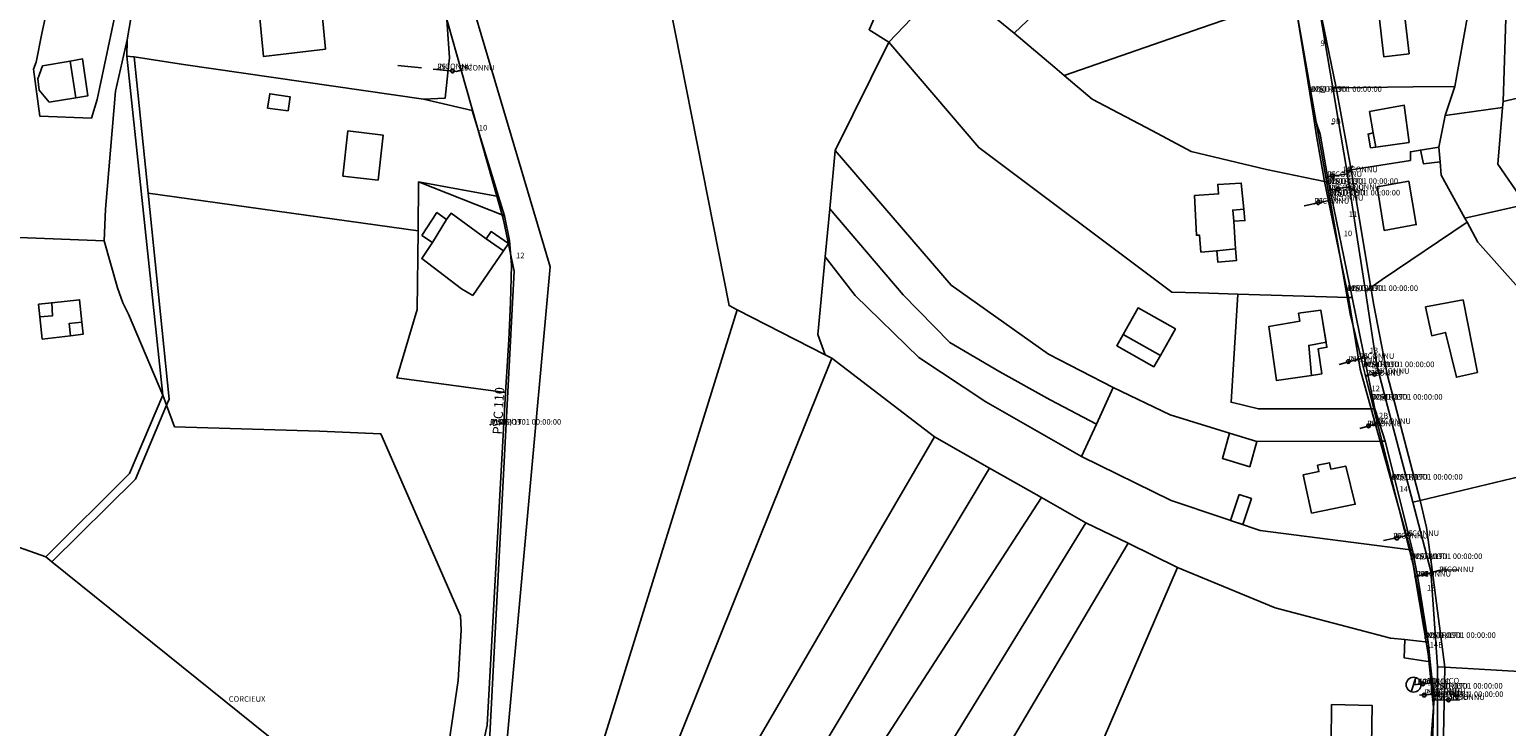
# Model space of a CAD drawing. Units: millimetres. Extents: x 985411 to 992537, y 6788394 to 6794848.
# Drawn here: x 988225 to 988623, y 6792069 to 6792256 of the extents above; entities that cross this region are included whole.
import ezdxf

# ---------------------------------------------------------------- set-up
doc = ezdxf.new("R2010")
doc.units = ezdxf.units.MM
doc.linetypes.add('INTERROMPU2', pattern=[9.525, 6.35, -3.175])
doc.linetypes.add('INTERROMPUX2', pattern=[38.1, 25.4, -12.7])
for name, color, linetype in [('E-BOUCLE', 5, 'Continuous'), ('E-BRANCH', 140, 'INTERROMPU2'), ('E-HYDRAN', 1, 'Continuous'), ('E-RACCOR', 5, 'Continuous'), ('E-TRONCO', 5, 'Continuous'), ('E-TRONCO2TXTGRA', 5, 'Continuous'), ('F-BATI', 7, 'Continuous'), ('F-COMMUN2NOM', 7, 'Continuous'), ('F-NUMVOI', 7, 'Continuous'), ('F-NUMVOI2NUMERO', 7, 'Continuous'), ('F-PARCEL', 7, 'Continuous')]:
    doc.layers.add(name, color=color, linetype=linetype)

# ---------------------------------------------------------------- blocks, each defined once
blk = doc.blocks.new('E-RACCOR')
at = {"linetype": 'INTERROMPUX2', "const_width": 0.3}
blk.add_lwpolyline([(-0.15, 0, 1), (0.15, 0, 1)], format="xyb", close=True, dxfattribs=at)
blk.add_attdef('TYPE', (1.11, -0.23), '', height=0.5)
blk = doc.blocks.new('E-BRANCH')
blk.add_point((0, 0))
for tag, p in [('TYPE', (0.7, 0)), ('TYPSENS', (0.7, -1.67)), ('SENSIBLE', (0.7, -0.83)), ('MATERIAU', (0.7, -2.5)), ('DIAMETRE', (0.7, -3.33))]:
    blk.add_attdef(tag, p, '', height=0.5)
blk = doc.blocks.new('E-BOUCLE')
blk.add_circle((0, 0), 0.5)
blk = doc.blocks.new('E-HYDRAN')
blk.add_line((-1.41, -1.41), (1.41, 1.41))
blk.add_circle((0, 0), 2)
at = {"flags": 1}
for tag, p in [('TYPE', (3.63, 1.04)), ('DIAMETRE', (3.63, 0.21)), ('DEBIT', (3.63, -0.62)), ('DEBITMAX', (3.63, -1.46)), ('PRESSION', (3.63, -2.29)), ('PRESSTAT', (3.63, -3.12)), ('DATEMESU', (3.63, -3.96))]:
    blk.add_attdef(tag, p, '', height=0.5, dxfattribs=at)
blk = doc.blocks.new('E-TRONCO')
at = {"color": 7}
blk.add_point((0, 0), dxfattribs=at)
at = {"flags": 1}
for tag, p in [('RESEAU', (0.34, -0.12)), ('ORIGINE', (0.34, -2.72)), ('MATERIAU', (0.34, -0.95)), ('DIAMETRE', (0.34, -1.78)), ('PROFCANA', (0.34, -3.61)), ('DATEPOSE', (0.34, -4.45))]:
    blk.add_attdef(tag, p, '', height=0.5, dxfattribs=at)

msp = doc.modelspace()

# ---------------------------------------------------------------- linework, layer by layer
at = {"layer": 'E-BRANCH'}
for points in [[(988340.67, 6792245.25), (988340.18, 6792245.11), (988324.2, 6792246.75)], [(988341.4, 6792245.46), (988340.67, 6792245.25)], [(988574.08, 6792216.64), (988574.84, 6792216.76)], [(988574.84, 6792216.76), (988579.91, 6792217.58), (988581.33, 6792219.68)], [(988574.71, 6792213.11), (988575.35, 6792213.22)], [(988575.35, 6792213.22), (988580.08, 6792214.05), (988582.58, 6792212.52)], [(988574.48, 6792210.26), (988567.56, 6792208.83)], [(988575.18, 6792210.4), (988574.48, 6792210.26)], [(988582.75, 6792167.69), (988577.65, 6792166.33)], [(988583.58, 6792167.91), (988582.75, 6792167.69)], [(988584.75, 6792163.25), (988585.28, 6792163.36)], [(988585.28, 6792163.36), (988589.19, 6792164.22)], [(988587.21, 6792150.2), (988583.23, 6792149.11)], [(988587.98, 6792150.41), (988587.21, 6792150.2)], [(988594.8, 6792120.07), (988589.59, 6792118.92)], [(988595.57, 6792120.24), (988594.8, 6792120.07)], [(988598.08, 6792109.16), (988598.71, 6792109.32)], [(988598.71, 6792109.32), (988605.21, 6792111.04), (988609.74, 6792111)], [(988600.12, 6792080.4), (988597.65, 6792080.17)], [(988601.98, 6792077.57), (988599.29, 6792077.34)], [(988602.38, 6792080.6), (988600.12, 6792080.4)], [(988602.67, 6792077.63), (988601.98, 6792077.57)], [(988602.82, 6792076.11), (988603.63, 6792076.1)], [(988603.63, 6792076.1), (988611.34, 6792076.01)]]:
    msp.add_lwpolyline(points, dxfattribs=at)
at = {"layer": 'E-TRONCO'}
for points in [[(988341.4, 6792245.46), (988336.75, 6792261.92), (988334.94, 6792299.22)], [(988565.97, 6792262.61), (988574.08, 6792216.64)], [(988347.59, 6792048.21), (988348.71, 6792059.88), (988355.66, 6792191.38), (988352.68, 6792205.55), (988341.4, 6792245.46)], [(988574.08, 6792216.64), (988574.71, 6792213.11)], [(988574.71, 6792213.11), (988575.18, 6792210.4)], [(988575.18, 6792210.4), (988580.56, 6792179.92), (988583.58, 6792167.91)], [(988583.58, 6792167.91), (988584.75, 6792163.25)], [(988584.75, 6792163.25), (988587.98, 6792150.41)], [(988587.98, 6792150.41), (988595.57, 6792120.24)], [(988595.57, 6792120.24), (988597.51, 6792112.5), (988598.08, 6792109.16)], [(988598.08, 6792109.16), (988601.6, 6792088.51), (988602.38, 6792080.6)], [(988602.38, 6792080.6), (988602.67, 6792077.63)], [(988602.67, 6792077.63), (988602.82, 6792076.11)], [(988602.82, 6792076.11), (988603.03, 6792073.94), (988602.12, 6792037.81)]]:
    msp.add_lwpolyline(points, dxfattribs=at)
at = {"layer": 'F-BATI'}
for points in [[(988286.36, 6792268.87), (988288.18, 6792249.15), (988304.86, 6792251.11), (988303.03, 6792270.91)], [(988596.47, 6792249.86), (988595.97, 6792254.38), (988594.41, 6792267.4), (988585.41, 6792266.39), (988586.26, 6792259.75), (988588.44, 6792260), (988589.16, 6792253.59), (988589.66, 6792249.07), (988596.47, 6792249.86)], [(988230.55, 6792236.83), (988237.69, 6792238), (988236.18, 6792247.88), (988228.73, 6792246.61), (988227.5, 6792243.15), (988227.89, 6792240.08), (988230.55, 6792236.83)], [(988237.69, 6792238), (988240.95, 6792238.55), (988239.53, 6792248.45), (988236.18, 6792247.88), (988237.69, 6792238)], [(988294.82, 6792234.47), (988295.37, 6792238.31), (988289.87, 6792239.1), (988289.31, 6792235.27), (988294.82, 6792234.47)], [(988596.48, 6792225.99), (988595.15, 6792236.02), (988585.82, 6792234.3), (988586.75, 6792228.56), (988587.47, 6792224.76), (988596.48, 6792225.99)], [(988319.09, 6792215.82), (988320.45, 6792227.96), (988310.93, 6792229.09), (988309.56, 6792216.95), (988319.09, 6792215.82)], [(988586.09, 6792224.57), (988587.47, 6792224.76), (988586.75, 6792228.56), (988585.4, 6792228.27), (988586.09, 6792224.57)], [(988604.79, 6792220.8), (988604.48, 6792224.74), (988599.5, 6792223.95), (988600.35, 6792220.24), (988604.79, 6792220.8)], [(988549.72, 6792197.36), (988549.28, 6792204.82), (988549, 6792207.82), (988551.99, 6792208.03), (988551.31, 6792215.09), (988544.98, 6792214.74), (988545.21, 6792212.16), (988538.75, 6792211.77), (988539.24, 6792201.05), (988540.07, 6792201.04), (988540.43, 6792196.5), (988544.69, 6792196.89), (988549.72, 6792197.36)], [(988596.4, 6792215.62), (988587.88, 6792214.09), (988589.78, 6792202.33), (988598.38, 6792203.9), (988596.4, 6792215.62)], [(988549.28, 6792204.82), (988552.28, 6792205), (988551.99, 6792208.03), (988549, 6792207.82), (988549.28, 6792204.82)], [(988330.77, 6792201.01), (988333.67, 6792199.08), (988337.45, 6792205.24), (988334.86, 6792207.13), (988330.77, 6792201.01)], [(988344.57, 6792184.83), (988352.8, 6792196.83), (988348.12, 6792200.11), (988338.7, 6792206.96), (988337.45, 6792205.24), (988333.67, 6792199.08), (988330.79, 6792194.76), (988341.51, 6792186.66), (988344.57, 6792184.83)], [(988352.8, 6792196.83), (988354.15, 6792198.8), (988349.43, 6792202.03), (988348.12, 6792200.11), (988352.8, 6792196.83)], [(988549.72, 6792197.36), (988544.69, 6792196.89), (988544.96, 6792193.85), (988550.04, 6792194.26), (988549.72, 6792197.36)], [(988227.7, 6792182.52), (988228.04, 6792179.15), (988231.47, 6792179.4), (988231.23, 6792182.9), (988227.7, 6792182.52)], [(988235.92, 6792177.33), (988239.33, 6792177.67), (988238.7, 6792183.69), (988231.23, 6792182.9), (988231.47, 6792179.4), (988228.04, 6792179.15), (988228.69, 6792173.11), (988236.26, 6792174.04), (988235.92, 6792177.33)], [(988529.53, 6792168.72), (988533.56, 6792175.85), (988523.53, 6792181.51), (988519.5, 6792174.37), (988529.53, 6792168.72)], [(988560.8, 6792161.97), (988570.19, 6792163.36), (988573, 6792163.78), (988572, 6792170.53), (988574.35, 6792170.91), (988572.72, 6792180.86), (988566.7, 6792180.05), (988567.09, 6792177.98), (988558.74, 6792176.52), (988560.8, 6792161.97)], [(988574.12, 6792172.32), (988572.72, 6792180.86), (988566.7, 6792180.05), (988567.09, 6792177.98), (988558.74, 6792176.52), (988560.8, 6792161.97), (988570.19, 6792163.36), (988569.45, 6792171.44), (988574.12, 6792172.32)], [(988614.9, 6792164.11), (988610.98, 6792183.66), (988600.89, 6792181.76), (988602.55, 6792174.01), (988606.25, 6792174.9), (988609.2, 6792162.85), (988614.9, 6792164.11)], [(988236.26, 6792174.04), (988239.68, 6792174.43), (988239.33, 6792177.67), (988235.92, 6792177.33), (988236.26, 6792174.04)], [(988519.5, 6792174.37), (988517.77, 6792171.32), (988527.8, 6792165.67), (988529.53, 6792168.72), (988519.5, 6792174.37)], [(988555.45, 6792145.56), (988548.1, 6792147.81), (988546.22, 6792141.05), (988553.56, 6792138.81), (988555.45, 6792145.56)], [(988570.18, 6792126.29), (988581.95, 6792128.7), (988579.39, 6792138.99), (988575.38, 6792138.17), (988575.02, 6792139.88), (988571.84, 6792139.21), (988572.2, 6792137.49), (988567.91, 6792136.61), (988570.18, 6792126.29)], [(988550.77, 6792131.3), (988548.43, 6792124.32), (988551.68, 6792123.23), (988554.02, 6792130.22), (988550.77, 6792131.3)], [(988602.13, 6792086.29), (988601.54, 6792091.61), (988595.32, 6792092.29), (988595.16, 6792087.36), (988602.13, 6792086.29)], [(988575.6, 6792074.87), (988575.51, 6792064.47), (988586.32, 6792063.92), (988586.54, 6792074.54), (988575.6, 6792074.87)]]:
    msp.add_lwpolyline(points, dxfattribs=at)
at = {"layer": 'F-NUMVOI'}
for points in [[(988572.61, 6792251.93), (988572.62, 6792251.93)], [(988346.14, 6792229.22), (988346.15, 6792229.22)], [(988575.59, 6792230.97), (988576.09, 6792230.97)], [(988580.24, 6792205.98), (988580.25, 6792205.98)], [(988578.86, 6792200.8), (988578.87, 6792200.8)], [(988356.17, 6792194.87), (988356.18, 6792194.87)], [(988585.86, 6792169.31), (988586.36, 6792169.31)], [(988586.33, 6792159.1), (988586.34, 6792159.1)], [(988587.21, 6792151.79), (988587.22, 6792151.79)], [(988593.89, 6792132.06), (988593.9, 6792132.06)], [(988601.28, 6792105.46), (988601.29, 6792105.46)], [(988601.98, 6792090.16), (988601.99, 6792090.16)]]:
    msp.add_lwpolyline(points, dxfattribs=at)
at = {"layer": 'F-PARCEL'}
for points in [[(988262.87, 6792328.7), (988262.84, 6792321.06), (988254.33, 6792269.94), (988251.51, 6792253.59), (988251.48, 6792249.18), (988252.22, 6792249.12), (988253.42, 6792249.02), (988266.7, 6792246.98), (988331.3, 6792237.67), (988337.07, 6792237.89), (988338.01, 6792246.4), (988338.29, 6792248.78), (988333.81, 6792312.55), (988332.83, 6792323.24), (988331.29, 6792342.84), (988282.42, 6792337.39), (988281.09, 6792349.21), (988265.97, 6792351.85), (988263.51, 6792341.75), (988262.87, 6792328.7)], [(988613.39, 6792330.43), (988616.23, 6792312.38), (988618.87, 6792281.56), (988622.61, 6792262.16), (988621.75, 6792237.04), (988669.33, 6792248.06), (988674.23, 6792279.57), (988672.21, 6792289), (988666.67, 6792303.28), (988661.01, 6792338.57), (988613.39, 6792330.43)], [(988613.39, 6792330.43), (988601.76, 6792328.44), (988602.16, 6792325.86), (988605.3, 6792305.52), (988607.58, 6792290.88), (988612.29, 6792260.43), (988608.72, 6792241.04), (988606.16, 6792233.24), (988621.59, 6792235.39), (988621.75, 6792237.04), (988622.61, 6792262.16), (988618.87, 6792281.56), (988616.23, 6792312.38), (988613.39, 6792330.43)], [(988391.87, 6792291.65), (988380.44, 6792294.94), (988355.47, 6792274), (988343.74, 6792274.37), (988345.09, 6792260.77), (988365.35, 6792192.52), (988352.6, 6792052.68), (988355.93, 6792049.75), (988372.56, 6792042.1), (988415.66, 6792181.02), (988413.5, 6792182.12), (988391.87, 6792291.65)], [(988391.87, 6792291.65), (988413.5, 6792182.12), (988415.66, 6792181.02), (988439.31, 6792168.91), (988437.32, 6792174.35), (988439.33, 6792195.27), (988440.55, 6792208.12), (988442.06, 6792223.83), (988456.43, 6792252.98), (988451.15, 6792256.33), (988452.75, 6792259.95), (988446.9, 6792264.26), (988432.81, 6792274.63), (988425.23, 6792280.2), (988421.2, 6792283.16), (988419.66, 6792283.6), (988399.62, 6792289.4), (988396.94, 6792290.18), (988394.06, 6792291.02), (988391.87, 6792291.65)], [(988517.15, 6792276.24), (988512.77, 6792274.66), (988502.22, 6792266.85), (988490.23, 6792255.42), (988501.15, 6792246.16), (988503.64, 6792244.05), (988540.61, 6792256.82), (988554.9, 6792261.77), (988565.57, 6792265.44), (988564.51, 6792272.05), (988560.63, 6792289.98), (988541.7, 6792285.49), (988536.92, 6792283.71), (988517.15, 6792276.24)], [(988607.58, 6792290.88), (988580.86, 6792288.35), (988582.37, 6792273.94), (988570.49, 6792271.72), (988576.87, 6792240.69), (988597.58, 6792240.92), (988608.72, 6792241.04), (988612.29, 6792260.43), (988607.58, 6792290.88)], [(988220.11, 6792200.51), (988245.34, 6792199.51), (988245.66, 6792208.09), (988248.4, 6792239.77), (988251.51, 6792253.59), (988254.33, 6792269.94), (988250.35, 6792270.29), (988243.46, 6792237.55), (988241.93, 6792232.54), (988228.06, 6792233.07), (988226.36, 6792245.74), (988227.05, 6792247.56), (988228.6, 6792255.34), (988229.44, 6792259.4), (988229.83, 6792272.09), (988226.39, 6792272.38), (988214.91, 6792273.35)], [(988229.83, 6792272.09), (988229.44, 6792259.4), (988228.6, 6792255.34), (988227.05, 6792247.56), (988226.36, 6792245.74), (988228.06, 6792233.07), (988241.93, 6792232.54), (988243.46, 6792237.55), (988250.35, 6792270.29), (988245.22, 6792270.73), (988244.44, 6792270.81), (988241.82, 6792271.05), (988240.89, 6792271.12), (988236.45, 6792271.5), (988233.57, 6792271.76), (988229.83, 6792272.09)], [(988576.87, 6792240.69), (988570.49, 6792271.72), (988570.29, 6792271.68), (988571.66, 6792264.86), (988572.41, 6792261.19), (988575.91, 6792240.68), (988576.87, 6792240.69)], [(988452.75, 6792259.95), (988451.15, 6792256.33), (988456.43, 6792252.98), (988472.51, 6792269.85), (988490.23, 6792255.42), (988502.22, 6792266.85)], [(988456.43, 6792252.98), (988480.65, 6792224.61), (988532.62, 6792185.76), (988539.96, 6792185.55), (988550.35, 6792185.22), (988580.14, 6792184.33), (988573.67, 6792215.52), (988558.11, 6792218.77), (988537.81, 6792223.6), (988527.4, 6792229.11), (988511.17, 6792237.68), (988503.64, 6792244.05), (988501.15, 6792246.16), (988490.23, 6792255.42), (988472.51, 6792269.85), (988456.43, 6792252.98)], [(988565.57, 6792265.44), (988554.9, 6792261.77), (988540.61, 6792256.82), (988503.64, 6792244.05), (988511.17, 6792237.68), (988527.4, 6792229.11), (988537.81, 6792223.6), (988558.11, 6792218.77), (988573.67, 6792215.52), (988571.46, 6792228.3), (988570.6, 6792233.66), (988565.57, 6792265.44)], [(988245.34, 6792199.51), (988248.88, 6792186.88), (988250.36, 6792182.87), (988251.87, 6792179.84), (988261.15, 6792158.01), (988251.48, 6792249.18), (988251.51, 6792253.59), (988248.4, 6792239.77), (988245.66, 6792208.09), (988245.34, 6792199.51)], [(988456.43, 6792252.98), (988442.06, 6792223.83), (988473.22, 6792187.61), (988499.42, 6792169.07), (988516.83, 6792160.07), (988532.13, 6792152.71), (988548.1, 6792147.81), (988555.45, 6792145.56), (988588.66, 6792145.65), (988586.23, 6792154.34), (988555.92, 6792154.36), (988548.57, 6792156.15), (988550.35, 6792185.22), (988539.96, 6792185.55), (988532.62, 6792185.76), (988480.65, 6792224.61), (988456.43, 6792252.98)], [(988262.14, 6792155.37), (988262.83, 6792156.92), (988257.16, 6792212.4), (988253.42, 6792249.02), (988252.22, 6792249.12), (988251.48, 6792249.18), (988261.15, 6792158.01), (988262.14, 6792155.37)], [(988257.16, 6792212.4), (988329.78, 6792202.27), (988329.92, 6792215.37), (988351.43, 6792211.45), (988344.37, 6792234.62), (988331.3, 6792237.67), (988266.7, 6792246.98), (988253.42, 6792249.02), (988257.16, 6792212.4)], [(988621.59, 6792235.39), (988620.29, 6792220.16), (988626.85, 6792210.63), (988665.76, 6792223.29), (988664.27, 6792226.08), (988669.33, 6792248.06), (988621.75, 6792237.04), (988621.59, 6792235.39)], [(988579.71, 6792218.47), (988580.83, 6792218.65), (988576.87, 6792240.69), (988575.91, 6792240.68), (988577.27, 6792232.73), (988579.71, 6792218.47)], [(988608.72, 6792241.04), (988597.58, 6792240.92), (988576.87, 6792240.69), (988580.83, 6792218.65), (988596.79, 6792221.18), (988596.82, 6792223.52), (988599.5, 6792223.95), (988604.48, 6792224.74), (988606.16, 6792233.24), (988608.72, 6792241.04)], [(988573.67, 6792215.52), (988574.73, 6792215.3), (988572.54, 6792228.27), (988570.6, 6792233.66), (988571.46, 6792228.3), (988573.67, 6792215.52)], [(988606.16, 6792233.24), (988604.48, 6792224.74), (988604.79, 6792220.8), (988605.07, 6792217.25), (988611.42, 6792205.67), (988627.75, 6792209.3), (988626.85, 6792210.63), (988620.29, 6792220.16), (988621.59, 6792235.39), (988606.16, 6792233.24)], [(988611.42, 6792205.67), (988605.07, 6792217.25), (988604.79, 6792220.8), (988604.48, 6792224.74), (988599.5, 6792223.95), (988596.82, 6792223.52), (988596.79, 6792221.18), (988580.83, 6792218.65), (988586.13, 6792187.04), (988589.2, 6792189.11), (988612.04, 6792204.55), (988611.42, 6792205.67)], [(988516.83, 6792160.07), (988499.42, 6792169.07), (988473.22, 6792187.61), (988442.06, 6792223.83), (988440.55, 6792208.12), (988460.29, 6792184.99), (988472.92, 6792172.19), (988486.29, 6792164.29), (988499.88, 6792156.76), (988512.33, 6792150.28), (988516.83, 6792160.07)], [(988586.13, 6792187.04), (988580.83, 6792218.65), (988579.71, 6792218.47), (988580.59, 6792212.76), (988582.39, 6792200.97), (988584.68, 6792186.05), (988586.13, 6792187.04)], [(988346.79, 6792061.9), (988348.37, 6792069.3), (988353.28, 6792158.78), (988324.1, 6792162.69), (988329.54, 6792181.05), (988329.78, 6792202.27), (988257.16, 6792212.4), (988262.83, 6792156.92), (988262.14, 6792155.37), (988264.3, 6792149.55), (988303.27, 6792148.36), (988319.8, 6792147.6), (988341.2, 6792098.69), (988341.39, 6792094.83), (988340.62, 6792081.27), (988336.72, 6792055.11)], [(988329.78, 6792202.27), (988329.54, 6792181.05), (988324.1, 6792162.69), (988353.28, 6792158.78), (988353.62, 6792162.95), (988354.26, 6792172.96), (988354.69, 6792182.97), (988354.91, 6792193), (988354.44, 6792199.67), (988353.01, 6792206.28), (988329.92, 6792215.37), (988329.78, 6792202.27)], [(988353.01, 6792206.28), (988351.43, 6792211.45), (988329.92, 6792215.37), (988353.01, 6792206.28)], [(988573.67, 6792215.52), (988580.14, 6792184.33), (988581.16, 6792184.32), (988574.73, 6792215.3), (988573.67, 6792215.52)], [(988508.32, 6792141.54), (988512.33, 6792150.28), (988499.88, 6792156.76), (988486.29, 6792164.29), (988472.92, 6792172.19), (988460.29, 6792184.99), (988440.55, 6792208.12), (988439.33, 6792195.27), (988447.44, 6792184.84), (988464.5, 6792168.2), (988482.6, 6792156.21), (988508.32, 6792141.54)], [(988641.68, 6792189.07), (988627.75, 6792209.3), (988611.42, 6792205.67), (988612.04, 6792204.55), (988614.95, 6792199.23), (988636.14, 6792175.45), (988646.1, 6792182.27), (988641.68, 6792189.07)], [(988657.09, 6792143.51), (988641.58, 6792168.75), (988636.14, 6792175.45), (988614.95, 6792199.23), (988612.04, 6792204.55), (988589.2, 6792189.11), (988586.13, 6792187.04), (988586.95, 6792182.21), (988590.53, 6792163.71), (988599.39, 6792129.73), (988637.58, 6792138.85), (988657.09, 6792143.51)], [(988229.68, 6792114.59), (988252.14, 6792136.97), (988261.15, 6792158.01), (988251.87, 6792179.84), (988250.36, 6792182.87), (988248.88, 6792186.88), (988245.34, 6792199.51), (988220.11, 6792200.51)], [(988441.1, 6792168.01), (988468.73, 6792146.85), (988483.55, 6792138.44), (988497.57, 6792130.5), (988509.48, 6792123.73), (988520.89, 6792118.2), (988534.17, 6792111.73), (988560.43, 6792100.82), (988591.41, 6792092.71), (988595.32, 6792092.29), (988601.54, 6792091.61), (988596.84, 6792116.42), (988556.37, 6792121.67), (988550, 6792123.8), (988546.29, 6792125.04), (988532.42, 6792129.68), (988508.32, 6792141.54), (988482.6, 6792156.21), (988464.5, 6792168.2), (988447.44, 6792184.84), (988439.33, 6792195.27), (988437.32, 6792174.35), (988439.31, 6792168.91), (988441.1, 6792168.01)], [(988550.35, 6792185.22), (988548.57, 6792156.15), (988555.92, 6792154.36), (988586.23, 6792154.34), (988583.26, 6792165), (988580.14, 6792184.33), (988550.35, 6792185.22)], [(988586.23, 6792154.34), (988587.27, 6792154.35), (988581.16, 6792184.32), (988580.14, 6792184.33), (988583.26, 6792165), (988586.23, 6792154.34)], [(988597.42, 6792129.26), (988599.39, 6792129.73), (988590.53, 6792163.71), (988586.95, 6792182.21), (988586.13, 6792187.04), (988584.68, 6792186.05), (988587.69, 6792166.43), (988589.76, 6792158.52), (988597.42, 6792129.26)], [(988415.66, 6792181.02), (988372.56, 6792042.1), (988387.67, 6792035.17), (988441.1, 6792168.01), (988439.31, 6792168.91), (988415.66, 6792181.02)], [(988387.67, 6792035.17), (988400.01, 6792028.91), (988468.73, 6792146.85), (988441.1, 6792168.01), (988387.67, 6792035.17)], [(988231.23, 6792113.22), (988253.78, 6792135.41), (988262.14, 6792155.37), (988261.15, 6792158.01), (988252.14, 6792136.97), (988229.68, 6792114.59), (988231.23, 6792113.22)], [(988596.84, 6792116.42), (988588.66, 6792145.65), (988555.45, 6792145.56), (988548.1, 6792147.81), (988532.13, 6792152.71), (988516.83, 6792160.07), (988512.33, 6792150.28), (988508.32, 6792141.54), (988532.42, 6792129.68), (988546.29, 6792125.04), (988550, 6792123.8), (988556.37, 6792121.67), (988596.84, 6792116.42)], [(988231.23, 6792113.22), (988316.61, 6792044.55), (988332.2, 6792048.05), (988336.72, 6792055.11), (988340.62, 6792081.27), (988341.39, 6792094.83), (988341.2, 6792098.69), (988319.8, 6792147.6), (988303.27, 6792148.36), (988264.3, 6792149.55), (988262.14, 6792155.37), (988253.78, 6792135.41), (988231.23, 6792113.22)], [(988586.23, 6792154.34), (988588.66, 6792145.65), (988590.04, 6792145.69), (988587.27, 6792154.35), (988586.23, 6792154.34)], [(988468.73, 6792146.85), (988400.01, 6792028.91), (988413.82, 6792021.91), (988418.77, 6792030.17), (988424.79, 6792040.21), (988483.55, 6792138.44), (988468.73, 6792146.85)], [(988596.84, 6792116.42), (988597.39, 6792116.35), (988590.04, 6792145.69), (988588.66, 6792145.65), (988596.84, 6792116.42)], [(988695.46, 6792079.87), (988694.61, 6792081.97), (988679.48, 6792103.13), (988675.25, 6792113.93), (988657.09, 6792143.51), (988637.58, 6792138.85), (988599.39, 6792129.73), (988601.11, 6792122.49), (988602.41, 6792113.14), (988606.08, 6792084.85), (988635.39, 6792083.22), (988695.46, 6792079.87)], [(988423.46, 6792016.32), (988497.57, 6792130.5), (988483.55, 6792138.44), (988424.79, 6792040.21), (988418.77, 6792030.17), (988413.82, 6792021.91), (988423.46, 6792016.32)], [(988437.66, 6792006.71), (988509.48, 6792123.73), (988497.57, 6792130.5), (988423.46, 6792016.32), (988435.23, 6792009.49), (988437.66, 6792006.71)], [(988604.11, 6792084.96), (988606.08, 6792084.85), (988602.41, 6792113.14), (988601.11, 6792122.49), (988599.39, 6792129.73), (988597.42, 6792129.26), (988602.27, 6792110.68), (988603, 6792100.48), (988604.11, 6792084.96)], [(988119.79, 6792021.23), (988196.43, 6791968.89), (988207.79, 6791972.17), (988209.32, 6791972.8), (988211.38, 6791973.82), (988213.34, 6791975.02), (988215.19, 6791976.41), (988219.71, 6791981.54), (988234.92, 6791998.97), (988249.95, 6792016.55), (988298, 6792039.65), (988316.61, 6792044.55), (988231.23, 6792113.22), (988229.68, 6792114.59), (988205.27, 6792123.16), (988203.58, 6792115.18), (988202.26, 6792112.65), (988145.38, 6792069.64), (988147.79, 6792065.68), (988142.6, 6792057.89), (988126.09, 6792029.15), (988123.03, 6792025.82), (988119.79, 6792021.23)], [(988205.27, 6792123.16), (988229.68, 6792114.59)], [(988447.21, 6791995.82), (988460.93, 6792016.92), (988520.89, 6792118.2), (988509.48, 6792123.73), (988437.66, 6792006.71), (988447.21, 6791995.82)], [(988520.89, 6792118.2), (988460.93, 6792016.92), (988471.65, 6792005.03), (988476.2, 6792009.34), (988478.95, 6792010.38), (988490.58, 6792011.91), (988491.61, 6792014.26), (988512.12, 6792060.79), (988534.17, 6792111.73), (988520.89, 6792118.2)], [(988601.54, 6792091.61), (988599, 6792107.97), (988597.39, 6792116.35), (988596.84, 6792116.42), (988601.54, 6792091.61)], [(988534.17, 6792111.73), (988512.12, 6792060.79), (988574.19, 6792048.96), (988575.36, 6792048.74), (988600.65, 6792043.92), (988603.06, 6792074.04), (988603.23, 6792076.27), (988602.13, 6792086.29), (988595.16, 6792087.36), (988595.32, 6792092.29), (988591.41, 6792092.71), (988560.43, 6792100.82), (988534.17, 6792111.73)], [(988595.32, 6792092.29), (988595.16, 6792087.36), (988602.13, 6792086.29), (988601.54, 6792091.61), (988595.32, 6792092.29)], [(988605.22, 6792043.2), (988606.08, 6792084.85), (988604.11, 6792084.96), (988604.22, 6792043.23), (988605.22, 6792043.2)], [(988712.42, 6792037.58), (988695.46, 6792079.87), (988635.39, 6792083.22), (988606.08, 6792084.85), (988605.22, 6792043.2), (988634.76, 6792041.64), (988650.53, 6792040.81), (988712.42, 6792037.58)]]:
    msp.add_lwpolyline(points, dxfattribs=at)

# ---------------------------------------------------------------- block references
at = {"layer": 'E-BOUCLE'}
for p, rotation in [((988339.07, 6792245.23), 355.9), ((988575.87, 6792216.93), 189.3), ((988577.37, 6792213.53), 184.8), ((988571.98, 6792209.81), 5.7), ((988580.1, 6792167.07), 15.9), ((988587.17, 6792163.68), 187.6), ((988585.55, 6792149.77), 24.4), ((988593.12, 6792119.61), 12.1), ((988600.97, 6792109.99), 203.6), ((988600.52, 6792077.38), 3.399999999999999), ((988607.09, 6792076.1), 180)]:
    msp.add_blockref('E-BOUCLE', p, dxfattribs=dict(at, rotation=rotation))
msp.add_blockref('E-BOUCLE', (988600.12, 6792080.4), dxfattribs=at)
at = {"layer": 'E-BRANCH'}
ref = msp.add_blockref('E-BRANCH', (988335.017, 6792245.703), dxfattribs=at)
ref.add_attrib('E-BRANCH2MATERIAU', 'INCONNU', (988335.017, 6792245.703), dxfattribs={"height": 1.5})
ref.add_attrib('E-BRANCH2DIAMETRE', '25', (988335.017, 6792245.703), dxfattribs={"height": 1.5})
ref = msp.add_blockref('E-BRANCH', (988341.035, 6792245.355), dxfattribs=at)
ref.add_attrib('E-BRANCH2MATERIAU', 'INCONNU', (988341.035, 6792245.355), dxfattribs={"height": 1.5})
ref.add_attrib('E-BRANCH2DIAMETRE', '25', (988341.035, 6792245.355), dxfattribs={"height": 1.5})
ref = msp.add_blockref('E-BRANCH', (988574.46, 6792216.7), dxfattribs=at)
ref.add_attrib('E-BRANCH2MATERIAU', 'INCONNU', (988574.46, 6792216.7), dxfattribs={"height": 1.5})
ref.add_attrib('E-BRANCH2DIAMETRE', '25', (988574.46, 6792216.7), dxfattribs={"height": 1.5})
ref = msp.add_blockref('E-BRANCH', (988578.693, 6792218.007), dxfattribs=at)
ref.add_attrib('E-BRANCH2MATERIAU', 'INCONNU', (988578.693, 6792218.007), dxfattribs={"height": 1.5})
ref.add_attrib('E-BRANCH2DIAMETRE', '25', (988578.693, 6792218.007), dxfattribs={"height": 1.5})
ref = msp.add_blockref('E-BRANCH', (988575.03, 6792213.165), dxfattribs=at)
ref.add_attrib('E-BRANCH2MATERIAU', 'INCONNU', (988575.03, 6792213.165), dxfattribs={"height": 1.5})
ref.add_attrib('E-BRANCH2DIAMETRE', '25', (988575.03, 6792213.165), dxfattribs={"height": 1.5})
ref = msp.add_blockref('E-BRANCH', (988579.337, 6792213.263), dxfattribs=at)
ref.add_attrib('E-BRANCH2MATERIAU', 'INCONNU', (988579.337, 6792213.263), dxfattribs={"height": 1.5})
ref.add_attrib('E-BRANCH2DIAMETRE', '25', (988579.337, 6792213.263), dxfattribs={"height": 1.5})
ref = msp.add_blockref('E-BRANCH', (988571.02, 6792209.545), dxfattribs=at)
ref.add_attrib('E-BRANCH2MATERIAU', 'INCONNU', (988571.02, 6792209.545), dxfattribs={"height": 1.5})
ref.add_attrib('E-BRANCH2DIAMETRE', '25', (988571.02, 6792209.545), dxfattribs={"height": 1.5})
ref = msp.add_blockref('E-BRANCH', (988574.83, 6792210.33), dxfattribs=at)
ref.add_attrib('E-BRANCH2MATERIAU', 'INCONNU', (988574.83, 6792210.33), dxfattribs={"height": 1.5})
ref.add_attrib('E-BRANCH2DIAMETRE', '25', (988574.83, 6792210.33), dxfattribs={"height": 1.5})
ref = msp.add_blockref('E-BRANCH', (988580.2, 6792167.01), dxfattribs=at)
ref.add_attrib('E-BRANCH2MATERIAU', 'INCONNU', (988580.2, 6792167.01), dxfattribs={"height": 1.5})
ref.add_attrib('E-BRANCH2DIAMETRE', '25', (988580.2, 6792167.01), dxfattribs={"height": 1.5})
ref = msp.add_blockref('E-BRANCH', (988583.165, 6792167.8), dxfattribs=at)
ref.add_attrib('E-BRANCH2MATERIAU', 'INCONNU', (988583.165, 6792167.8), dxfattribs={"height": 1.5})
ref.add_attrib('E-BRANCH2DIAMETRE', '25', (988583.165, 6792167.8), dxfattribs={"height": 1.5})
ref = msp.add_blockref('E-BRANCH', (988585.015, 6792163.305), dxfattribs=at)
ref.add_attrib('E-BRANCH2MATERIAU', 'INCONNU', (988585.015, 6792163.305), dxfattribs={"height": 1.5})
ref.add_attrib('E-BRANCH2DIAMETRE', '25', (988585.015, 6792163.305), dxfattribs={"height": 1.5})
ref = msp.add_blockref('E-BRANCH', (988587.235, 6792163.79), dxfattribs=at)
ref.add_attrib('E-BRANCH2MATERIAU', 'INCONNU', (988587.235, 6792163.79), dxfattribs={"height": 1.5})
ref.add_attrib('E-BRANCH2DIAMETRE', '25', (988587.235, 6792163.79), dxfattribs={"height": 1.5})
ref = msp.add_blockref('E-BRANCH', (988585.22, 6792149.655), dxfattribs=at)
ref.add_attrib('E-BRANCH2MATERIAU', 'INCONNU', (988585.22, 6792149.655), dxfattribs={"height": 1.5})
ref.add_attrib('E-BRANCH2DIAMETRE', '25', (988585.22, 6792149.655), dxfattribs={"height": 1.5})
ref = msp.add_blockref('E-BRANCH', (988587.595, 6792150.305), dxfattribs=at)
ref.add_attrib('E-BRANCH2MATERIAU', 'INCONNU', (988587.595, 6792150.305), dxfattribs={"height": 1.5})
ref.add_attrib('E-BRANCH2DIAMETRE', '25', (988587.595, 6792150.305), dxfattribs={"height": 1.5})
ref = msp.add_blockref('E-BRANCH', (988592.195, 6792119.495), dxfattribs=at)
ref.add_attrib('E-BRANCH2MATERIAU', 'INCONNU', (988592.195, 6792119.495), dxfattribs={"height": 1.5})
ref.add_attrib('E-BRANCH2DIAMETRE', '25', (988592.195, 6792119.495), dxfattribs={"height": 1.5})
ref = msp.add_blockref('E-BRANCH', (988595.185, 6792120.155), dxfattribs=at)
ref.add_attrib('E-BRANCH2MATERIAU', 'INCONNU', (988595.185, 6792120.155), dxfattribs={"height": 1.5})
ref.add_attrib('E-BRANCH2DIAMETRE', '25', (988595.185, 6792120.155), dxfattribs={"height": 1.5})
ref = msp.add_blockref('E-BRANCH', (988598.395, 6792109.24), dxfattribs=at)
ref.add_attrib('E-BRANCH2MATERIAU', 'INCONNU', (988598.395, 6792109.24), dxfattribs={"height": 1.5})
ref.add_attrib('E-BRANCH2DIAMETRE', '25', (988598.395, 6792109.24), dxfattribs={"height": 1.5})
ref = msp.add_blockref('E-BRANCH', (988604.553, 6792110.453), dxfattribs=at)
ref.add_attrib('E-BRANCH2MATERIAU', 'INCONNU', (988604.553, 6792110.453), dxfattribs={"height": 1.5})
ref.add_attrib('E-BRANCH2DIAMETRE', '25', (988604.553, 6792110.453), dxfattribs={"height": 1.5})
ref = msp.add_blockref('E-BRANCH', (988598.885, 6792080.285), dxfattribs=at)
ref.add_attrib('E-BRANCH2MATERIAU', 'FO_INCO', (988598.885, 6792080.285), dxfattribs={"height": 1.5})
ref.add_attrib('E-BRANCH2DIAMETRE', '100', (988598.885, 6792080.285), dxfattribs={"height": 1.5})
ref = msp.add_blockref('E-BRANCH', (988601.25, 6792080.5), dxfattribs=at)
ref.add_attrib('E-BRANCH2MATERIAU', 'FO_INCO', (988601.25, 6792080.5), dxfattribs={"height": 1.5})
ref.add_attrib('E-BRANCH2DIAMETRE', '100', (988601.25, 6792080.5), dxfattribs={"height": 1.5})
ref = msp.add_blockref('E-BRANCH', (988600.635, 6792077.455), dxfattribs=at)
ref.add_attrib('E-BRANCH2MATERIAU', 'INCONNU', (988600.635, 6792077.455), dxfattribs={"height": 1.5})
ref.add_attrib('E-BRANCH2DIAMETRE', '25', (988600.635, 6792077.455), dxfattribs={"height": 1.5})
ref = msp.add_blockref('E-BRANCH', (988602.325, 6792077.6), dxfattribs=at)
ref.add_attrib('E-BRANCH2MATERIAU', 'INCONNU', (988602.325, 6792077.6), dxfattribs={"height": 1.5})
ref.add_attrib('E-BRANCH2DIAMETRE', '25', (988602.325, 6792077.6), dxfattribs={"height": 1.5})
ref = msp.add_blockref('E-BRANCH', (988603.225, 6792076.105), dxfattribs=at)
ref.add_attrib('E-BRANCH2MATERIAU', 'INCONNU', (988603.225, 6792076.105), dxfattribs={"height": 1.5})
ref.add_attrib('E-BRANCH2DIAMETRE', '25', (988603.225, 6792076.105), dxfattribs={"height": 1.5})
ref = msp.add_blockref('E-BRANCH', (988607.485, 6792076.055), dxfattribs=at)
ref.add_attrib('E-BRANCH2MATERIAU', 'INCONNU', (988607.485, 6792076.055), dxfattribs={"height": 1.5})
ref.add_attrib('E-BRANCH2DIAMETRE', '25', (988607.485, 6792076.055), dxfattribs={"height": 1.5})
at = {"layer": 'E-HYDRAN'}
ref = msp.add_blockref('E-HYDRAN', (988597.65, 6792080.17), dxfattribs=dict(at, rotation=27.5))
ref.add_attrib('E-HYDRAN2DIAMETRE', '100', (988597.65, 6792080.17), dxfattribs={"height": 1.5})
at = {"layer": 'E-RACCOR'}
for p, rotation in [((988341.4, 6792245.46), 285.7), ((988574.08, 6792216.64), 280), ((988574.71, 6792213.11), 279.9), ((988575.18, 6792210.4), 279.9), ((988583.58, 6792167.91), 284.1), ((988584.75, 6792163.25), 284.1), ((988587.98, 6792150.41), 284.1), ((988595.57, 6792120.24), 284), ((988598.08, 6792109.16), 279.6), ((988602.38, 6792080.6), 275.6), ((988602.67, 6792077.63), 275.6), ((988602.82, 6792076.11), 275.5)]:
    msp.add_blockref('E-RACCOR', p, dxfattribs=dict(at, rotation=rotation))
at = {"layer": 'E-TRONCO'}
ref = msp.add_blockref('E-TRONCO', (988570.025, 6792239.625), dxfattribs=at)
ref.add_attrib('E-TRONCO2RESEAU', 'DISTPOT', (988570.025, 6792239.625), dxfattribs={"height": 1.5})
ref.add_attrib('E-TRONCO2DIAMETRE', '125', (988570.025, 6792239.625), dxfattribs={"height": 1.5})
ref.add_attrib('E-TRONCO2MATERIAU', 'FO_DUCTI', (988570.025, 6792239.625), dxfattribs={"height": 1.5})
ref.add_attrib('E-TRONCO2DATEPOSE', '01/01/1901 00:00:00', (988570.025, 6792239.625), dxfattribs={"height": 1.5})
ref = msp.add_blockref('E-TRONCO', (988574.395, 6792214.875), dxfattribs=at)
ref.add_attrib('E-TRONCO2RESEAU', 'DISTPOT', (988574.395, 6792214.875), dxfattribs={"height": 1.5})
ref.add_attrib('E-TRONCO2DIAMETRE', '125', (988574.395, 6792214.875), dxfattribs={"height": 1.5})
ref.add_attrib('E-TRONCO2MATERIAU', 'FO_DUCTI', (988574.395, 6792214.875), dxfattribs={"height": 1.5})
ref.add_attrib('E-TRONCO2DATEPOSE', '01/01/1901 00:00:00', (988574.395, 6792214.875), dxfattribs={"height": 1.5})
ref = msp.add_blockref('E-TRONCO', (988574.945, 6792211.755), dxfattribs=at)
ref.add_attrib('E-TRONCO2RESEAU', 'DISTPOT', (988574.945, 6792211.755), dxfattribs={"height": 1.5})
ref.add_attrib('E-TRONCO2DIAMETRE', '125', (988574.945, 6792211.755), dxfattribs={"height": 1.5})
ref.add_attrib('E-TRONCO2MATERIAU', 'FO_DUCTI', (988574.945, 6792211.755), dxfattribs={"height": 1.5})
ref.add_attrib('E-TRONCO2DATEPOSE', '01/01/1901 00:00:00', (988574.945, 6792211.755), dxfattribs={"height": 1.5})
ref = msp.add_blockref('E-TRONCO', (988579.773, 6792186.077), dxfattribs=at)
ref.add_attrib('E-TRONCO2RESEAU', 'DISTPOT', (988579.773, 6792186.077), dxfattribs={"height": 1.5})
ref.add_attrib('E-TRONCO2DIAMETRE', '125', (988579.773, 6792186.077), dxfattribs={"height": 1.5})
ref.add_attrib('E-TRONCO2MATERIAU', 'FO_DUCTI', (988579.773, 6792186.077), dxfattribs={"height": 1.5})
ref.add_attrib('E-TRONCO2DATEPOSE', '01/01/1901 00:00:00', (988579.773, 6792186.077), dxfattribs={"height": 1.5})
ref = msp.add_blockref('E-TRONCO', (988584.165, 6792165.58), dxfattribs=at)
ref.add_attrib('E-TRONCO2RESEAU', 'DISTPOT', (988584.165, 6792165.58), dxfattribs={"height": 1.5})
ref.add_attrib('E-TRONCO2DIAMETRE', '125', (988584.165, 6792165.58), dxfattribs={"height": 1.5})
ref.add_attrib('E-TRONCO2MATERIAU', 'FO_DUCTI', (988584.165, 6792165.58), dxfattribs={"height": 1.5})
ref.add_attrib('E-TRONCO2DATEPOSE', '01/01/1901 00:00:00', (988584.165, 6792165.58), dxfattribs={"height": 1.5})
ref = msp.add_blockref('E-TRONCO', (988586.365, 6792156.83), dxfattribs=at)
ref.add_attrib('E-TRONCO2RESEAU', 'DISTPOT', (988586.365, 6792156.83), dxfattribs={"height": 1.5})
ref.add_attrib('E-TRONCO2DIAMETRE', '125', (988586.365, 6792156.83), dxfattribs={"height": 1.5})
ref.add_attrib('E-TRONCO2MATERIAU', 'FO_DUCTI', (988586.365, 6792156.83), dxfattribs={"height": 1.5})
ref.add_attrib('E-TRONCO2DATEPOSE', '01/01/1901 00:00:00', (988586.365, 6792156.83), dxfattribs={"height": 1.5})
ref = msp.add_blockref('E-TRONCO', (988349.208, 6792150.096), dxfattribs=at)
ref.add_attrib('E-TRONCO2RESEAU', 'DISTPOT', (988349.208, 6792150.096), dxfattribs={"height": 1.5})
ref.add_attrib('E-TRONCO2DIAMETRE', '110', (988349.208, 6792150.096), dxfattribs={"height": 1.5})
ref.add_attrib('E-TRONCO2MATERIAU', 'PVCBIO', (988349.208, 6792150.096), dxfattribs={"height": 1.5})
ref.add_attrib('E-TRONCO2DATEPOSE', '01/01/1901 00:00:00', (988349.208, 6792150.096), dxfattribs={"height": 1.5})
ref = msp.add_blockref('E-TRONCO', (988591.775, 6792135.325), dxfattribs=at)
ref.add_attrib('E-TRONCO2RESEAU', 'DISTPOT', (988591.775, 6792135.325), dxfattribs={"height": 1.5})
ref.add_attrib('E-TRONCO2DIAMETRE', '125', (988591.775, 6792135.325), dxfattribs={"height": 1.5})
ref.add_attrib('E-TRONCO2MATERIAU', 'FO_DUCTI', (988591.775, 6792135.325), dxfattribs={"height": 1.5})
ref.add_attrib('E-TRONCO2DATEPOSE', '01/01/1901 00:00:00', (988591.775, 6792135.325), dxfattribs={"height": 1.5})
ref = msp.add_blockref('E-TRONCO', (988597.053, 6792113.967), dxfattribs=at)
ref.add_attrib('E-TRONCO2RESEAU', 'DISTPOT', (988597.053, 6792113.967), dxfattribs={"height": 1.5})
ref.add_attrib('E-TRONCO2DIAMETRE', '125', (988597.053, 6792113.967), dxfattribs={"height": 1.5})
ref.add_attrib('E-TRONCO2MATERIAU', 'FO_DUCTI', (988597.053, 6792113.967), dxfattribs={"height": 1.5})
ref.add_attrib('E-TRONCO2DATEPOSE', '01/01/1901 00:00:00', (988597.053, 6792113.967), dxfattribs={"height": 1.5})
ref = msp.add_blockref('E-TRONCO', (988600.687, 6792092.757), dxfattribs=at)
ref.add_attrib('E-TRONCO2RESEAU', 'DISTPOT', (988600.687, 6792092.757), dxfattribs={"height": 1.5})
ref.add_attrib('E-TRONCO2DIAMETRE', '125', (988600.687, 6792092.757), dxfattribs={"height": 1.5})
ref.add_attrib('E-TRONCO2MATERIAU', 'FO_DUCTI', (988600.687, 6792092.757), dxfattribs={"height": 1.5})
ref.add_attrib('E-TRONCO2DATEPOSE', '01/01/1901 00:00:00', (988600.687, 6792092.757), dxfattribs={"height": 1.5})
ref = msp.add_blockref('E-TRONCO', (988602.525, 6792079.115), dxfattribs=at)
ref.add_attrib('E-TRONCO2RESEAU', 'DISTPOT', (988602.525, 6792079.115), dxfattribs={"height": 1.5})
ref.add_attrib('E-TRONCO2DIAMETRE', '125', (988602.525, 6792079.115), dxfattribs={"height": 1.5})
ref.add_attrib('E-TRONCO2MATERIAU', 'FO_DUCTI', (988602.525, 6792079.115), dxfattribs={"height": 1.5})
ref.add_attrib('E-TRONCO2DATEPOSE', '01/01/1901 00:00:00', (988602.525, 6792079.115), dxfattribs={"height": 1.5})
ref = msp.add_blockref('E-TRONCO', (988602.745, 6792076.87), dxfattribs=at)
ref.add_attrib('E-TRONCO2RESEAU', 'DISTPOT', (988602.745, 6792076.87), dxfattribs={"height": 1.5})
ref.add_attrib('E-TRONCO2DIAMETRE', '125', (988602.745, 6792076.87), dxfattribs={"height": 1.5})
ref.add_attrib('E-TRONCO2MATERIAU', 'FO_DUCTI', (988602.745, 6792076.87), dxfattribs={"height": 1.5})
ref.add_attrib('E-TRONCO2DATEPOSE', '01/01/1901 00:00:00', (988602.745, 6792076.87), dxfattribs={"height": 1.5})

# ---------------------------------------------------------------- texts
at = {"layer": 'E-TRONCO2TXTGRA'}
msp.add_text('PVC 110', height=2.5, rotation=87, dxfattribs=at).set_placement((988352.34, 6792147.41))
at = {"layer": 'F-COMMUN2NOM'}
msp.add_text('CORCIEUX', height=1.5, dxfattribs=at).set_placement((988278.85, 6792075.58))
at = {"layer": 'F-NUMVOI2NUMERO'}
for s, p in [('9', (988572.61, 6792251.93)), ('9B', (988575.59, 6792230.97)), ('10', (988346.14, 6792229.22)), ('11', (988580.24, 6792205.98)), ('10', (988578.86, 6792200.8)), ('12', (988356.17, 6792194.87)), ('13', (988585.86, 6792169.31)), ('12', (988586.33, 6792159.1)), ('12B', (988587.21, 6792151.79)), ('14', (988593.89, 6792132.06)), ('15', (988601.28, 6792105.46)), ('14B', (988601.98, 6792090.16))]:
    msp.add_text(s, height=1.5, dxfattribs=at).set_placement(p)

doc.saveas('drawing.dxf')
